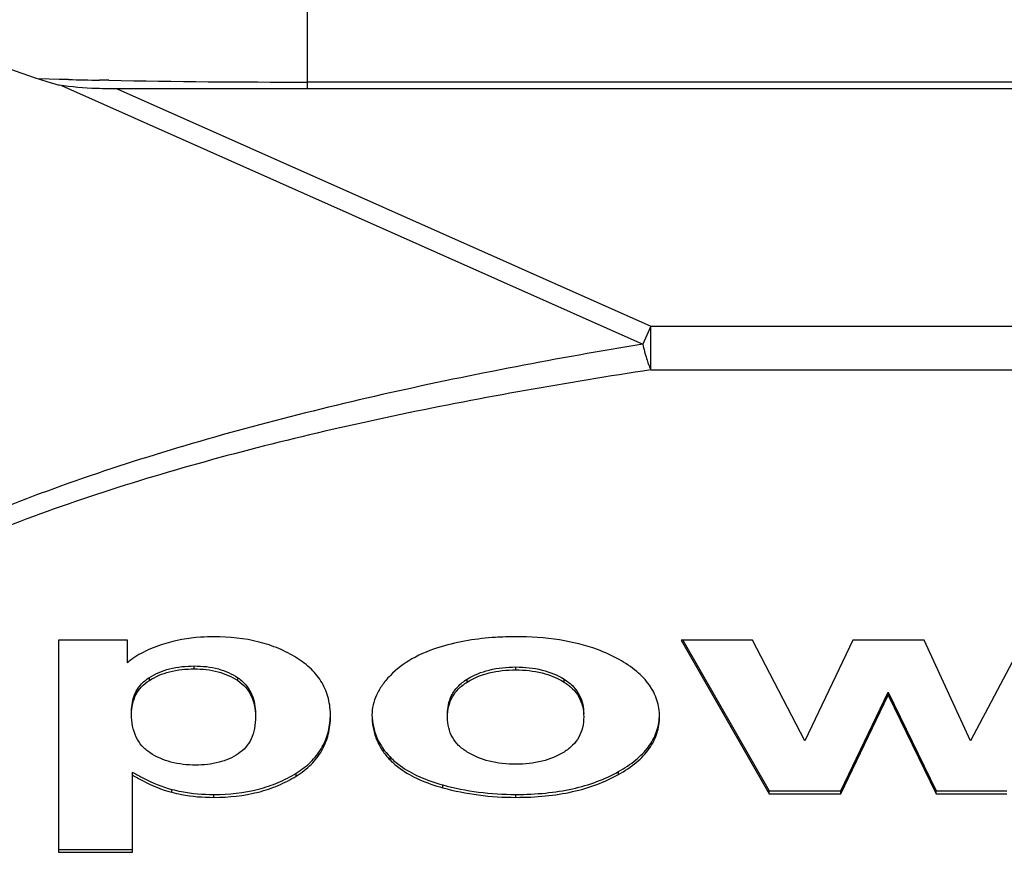
# Model space of a CAD drawing. Units: millimetres. Extents: x 0 to 210, y 0 to 297.
# Drawn here: x 56 to 62, y 117 to 121 of the extents above; entities that cross this region are included whole.
import ezdxf

# ---------------------------------------------------------------- set-up
doc = ezdxf.new("R2010")
doc.units = ezdxf.units.MM
doc.header["$LTSCALE"] = 19.36
doc.layers.get('0').update_dxf_attribs({"linetype": 'CONTINUOUS'})
doc.layers.add('RUNDUNGEN', color=7, linetype='CONTINUOUS')

msp = doc.modelspace()

# ---------------------------------------------------------------- linework, layer by layer
at = {"color": 7, "linetype": 'CONTINUOUS'}
for p, q in [((56.42715, 117.97477), (56.42715, 116.78173)), ((56.81375, 117.97477), (56.42715, 117.97477)), ((56.81375, 117.84781), (56.81375, 117.97477)), ((59.92723, 117.97477), (60.42302, 117.11051)), ((60.33006, 117.97477), (59.92723, 117.97477)), ((59.93662, 117.97477), (60.42302, 117.12689)), ((60.6237, 117.40836), (60.33006, 117.97477)), ((60.89373, 117.97477), (60.6237, 117.40836)), ((61.29361, 117.97477), (60.89373, 117.97477)), ((61.55479, 117.40836), (61.29361, 117.97477)), ((61.85433, 117.97477), (61.55479, 117.40836)), ((60.82585, 117.12689), (61.09146, 117.68272)), ((60.82585, 117.11051), (61.09146, 117.66634)), ((61.09146, 117.68272), (61.36149, 117.12689)), ((61.09146, 117.66634), (61.09146, 117.68272)), ((61.09146, 117.66634), (61.36149, 117.11051)), ((56.84179, 116.78173), (56.84179, 117.2335)), ((60.42302, 117.11051), (60.42302, 117.12689)), ((60.42302, 117.12689), (60.82585, 117.12689)), ((60.42302, 117.11051), (60.82585, 117.11051)), ((60.82585, 117.11051), (60.82585, 117.12689)), ((61.36149, 117.11051), (61.36149, 117.12689)), ((61.36149, 117.12689), (61.7599, 117.12689)), ((61.36149, 117.11051), (61.7599, 117.11051)), ((56.42715, 116.79811), (56.84179, 116.79811)), ((56.42715, 116.78173), (56.84179, 116.78173))]:
    msp.add_line(p, q, dxfattribs=at)
at = {"color": 9, "linetype": 'CONTINUOUS'}
for p, q in [((57.19003, 117.81363), (57.19003, 117.83002)), ((58.99761, 117.80794), (58.99761, 117.82432)), ((56.93728, 117.74873), (56.93728, 117.76511)), ((57.43453, 117.74752), (57.43453, 117.7639)), ((58.72463, 117.73958), (58.72463, 117.75596)), ((59.26912, 117.73958), (59.26912, 117.75596)), ((58.29081, 117.30175), (58.29081, 117.31813)), ((57.76361, 117.21081), (57.76361, 117.22719)), ((59.57604, 117.21956), (59.57604, 117.23594)), ((57.06313, 117.11946), (57.06313, 117.13584)), ((58.5874, 117.14469), (58.5874, 117.16107)), ((57.29922, 117.09098), (57.29922, 117.10736)), ((58.99909, 117.09098), (58.99909, 117.10736))]:
    msp.add_line(p, q, dxfattribs=at)
at = {"color": 7, "linetype": 'CONTINUOUS'}
msp.add_arc((57.4409, 118.22448), 1.15801, 238.84445, 239.24336, dxfattribs=at)
for points, knots in [([(57.0177, 117.9533), (56.97816, 117.94071), (56.90615, 117.91271), (56.84061, 117.8709), (56.81375, 117.84781)], [0, 0, 0, 0, 0.539614, 1, 1, 1, 1]), ([(57.30217, 117.9943), (57.2766, 117.9943), (57.18066, 117.99124), (57.08482, 117.97469), (57.0177, 117.9533)], [0, 0, 0, 0, 0.2662913, 1, 1, 1, 1]), ([(57.76514, 117.87612), (57.7332, 117.89588), (57.6648, 117.93087), (57.51142, 117.98155), (57.38678, 117.9943), (57.30217, 117.9943)], [0, 0, 0, 0, 0.2331593, 0.4746463, 1, 1, 1, 1]), ([(58.99613, 117.9943), (58.9586, 117.9943), (58.81799, 117.99012), (58.67732, 117.96798), (58.57855, 117.93815)], [0, 0, 0, 0, 0.2667605, 1, 1, 1, 1]), ([(59.57862, 117.86633), (59.53965, 117.88813), (59.43183, 117.93692), (59.23546, 117.98445), (59.07905, 117.9943), (58.99613, 117.9943)], [0, 0, 0, 0, 0.2224689, 0.5868676, 1, 1, 1, 1]), ([(58.57855, 117.93815), (58.52153, 117.92093), (58.41743, 117.87974), (58.32663, 117.81256), (58.29111, 117.7753)], [0, 0, 0, 0, 0.5363496, 1, 1, 1, 1]), ([(56.93728, 117.76511), (56.97197, 117.7874), (57.0549, 117.82151), (57.14337, 117.83002), (57.19003, 117.83002)], [0, 0, 0, 0, 0.4691427, 1, 1, 1, 1]), ([(57.19003, 117.83002), (57.23553, 117.83002), (57.32159, 117.82111), (57.40139, 117.78608), (57.43453, 117.7639)], [0, 0, 0, 0, 0.5329013, 1, 1, 1, 1]), ([(57.95585, 117.54752), (57.95585, 117.58086), (57.94875, 117.64627), (57.91187, 117.7377), (57.84951, 117.8164), (57.79511, 117.85757), (57.76514, 117.87612)], [0, 0, 0, 0, 0.2515701, 0.4902803, 0.7340736, 1, 1, 1, 1]), ([(59.80623, 117.54508), (59.80623, 117.57642), (59.79682, 117.63994), (59.75106, 117.72803), (59.67635, 117.80533), (59.61354, 117.84678), (59.57862, 117.86633)], [0, 0, 0, 0, 0.227559, 0.4570842, 0.709368, 1, 1, 1, 1]), ([(56.93728, 117.74873), (56.97183, 117.77093), (57.05472, 117.80513), (57.14321, 117.81363), (57.19003, 117.81363)], [0, 0, 0, 0, 0.4673303, 1, 1, 1, 1]), ([(57.19003, 117.81363), (57.23504, 117.81363), (57.32108, 117.80488), (57.40098, 117.76997), (57.43453, 117.74752)], [0, 0, 0, 0, 0.527237, 1, 1, 1, 1]), ([(58.29111, 117.7753), (58.27499, 117.75839), (58.24622, 117.72424), (58.21331, 117.66891), (58.1934, 117.61233), (58.18899, 117.57374), (58.18899, 117.55484)], [0, 0, 0, 0, 0.2817813, 0.5363098, 0.77217, 1, 1, 1, 1]), ([(58.72463, 117.75596), (58.76254, 117.77938), (58.85209, 117.8154), (58.94744, 117.82432), (58.99761, 117.82432)], [0, 0, 0, 0, 0.4704344, 1, 1, 1, 1]), ([(58.72463, 117.73958), (58.76247, 117.76296), (58.852, 117.79904), (58.94736, 117.80794), (58.99761, 117.80794)], [0, 0, 0, 0, 0.4695792, 1, 1, 1, 1]), ([(58.99761, 117.82432), (59.04752, 117.82432), (59.14238, 117.81521), (59.2314, 117.77926), (59.26912, 117.75596)], [0, 0, 0, 0, 0.5295884, 1, 1, 1, 1]), ([(58.99761, 117.80794), (59.04743, 117.80794), (59.14229, 117.79888), (59.23132, 117.76293), (59.26912, 117.73958)], [0, 0, 0, 0, 0.5286099, 1, 1, 1, 1]), ([(56.83736, 117.57367), (56.83736, 117.59072), (56.83997, 117.6254), (56.85542, 117.6772), (56.8872, 117.72696), (56.91901, 117.75338), (56.93728, 117.76511)], [0, 0, 0, 0, 0.2265859, 0.4595721, 0.711363, 1, 1, 1, 1]), ([(56.83736, 117.55729), (56.83736, 117.57723), (56.84081, 117.61568), (56.85956, 117.66938), (56.89209, 117.71498), (56.92127, 117.73845), (56.93728, 117.74873)], [0, 0, 0, 0, 0.2651073, 0.5083711, 0.7470835, 1, 1, 1, 1]), ([(57.43453, 117.7639), (57.45312, 117.75146), (57.48507, 117.72301), (57.52522, 117.65512), (57.53384, 117.59821), (57.53384, 117.56228)], [0, 0, 0, 0, 0.287181, 0.5387117, 1, 1, 1, 1]), ([(57.43453, 117.74752), (57.45031, 117.73696), (57.47925, 117.71233), (57.51137, 117.66459), (57.53026, 117.60792), (57.53384, 117.56715), (57.53384, 117.54589)], [0, 0, 0, 0, 0.2431461, 0.4803908, 0.7277848, 1, 1, 1, 1]), ([(58.61396, 117.55902), (58.61396, 117.57671), (58.61715, 117.61285), (58.63528, 117.66647), (58.67099, 117.71715), (58.70518, 117.74395), (58.72463, 117.75596)], [0, 0, 0, 0, 0.2244552, 0.4566948, 0.7099156, 1, 1, 1, 1]), ([(58.61396, 117.54264), (58.61396, 117.56291), (58.618, 117.60239), (58.63927, 117.65749), (58.6754, 117.7045), (58.70718, 117.7288), (58.72463, 117.73958)], [0, 0, 0, 0, 0.2571641, 0.4979242, 0.7397463, 1, 1, 1, 1]), ([(59.26912, 117.75596), (59.28845, 117.74402), (59.32251, 117.71749), (59.35832, 117.66732), (59.37658, 117.61411), (59.37979, 117.57821), (59.37979, 117.56065)], [0, 0, 0, 0, 0.2901592, 0.5436213, 0.7757918, 1, 1, 1, 1]), ([(59.26912, 117.73958), (59.28654, 117.72881), (59.31826, 117.70467), (59.35443, 117.65806), (59.37574, 117.60346), (59.37979, 117.56434), (59.37979, 117.54427)], [0, 0, 0, 0, 0.2615018, 0.5035769, 0.7437666, 1, 1, 1, 1]), ([(56.94169, 117.34143), (56.92481, 117.3526), (56.89394, 117.37874), (56.84753, 117.44895), (56.83736, 117.51406), (56.83736, 117.55729)], [0, 0, 0, 0, 0.2435603, 0.4799545, 1, 1, 1, 1]), ([(58.18899, 117.55484), (58.18899, 117.53085), (58.1929, 117.48376), (58.21218, 117.41627), (58.24472, 117.35459), (58.27433, 117.31855), (58.29081, 117.30175)], [0, 0, 0, 0, 0.2573117, 0.5033597, 0.7476621, 1, 1, 1, 1]), ([(58.1893, 117.55492), (58.19098, 117.51111), (58.20888, 117.42306), (58.26025, 117.34927), (58.29081, 117.31813)], [0, 0, 0, 0, 0.5012184, 1, 1, 1, 1]), ([(57.53384, 117.54589), (57.53384, 117.52312), (57.53055, 117.48003), (57.51265, 117.42047), (57.48166, 117.37119), (57.45303, 117.34638), (57.43749, 117.33613)], [0, 0, 0, 0, 0.283907, 0.535082, 0.7679118, 1, 1, 1, 1]), ([(57.76361, 117.22719), (57.79264, 117.24533), (57.8456, 117.28561), (57.90718, 117.36204), (57.94537, 117.45094), (57.95445, 117.51494), (57.95557, 117.54767)], [0, 0, 0, 0, 0.2636708, 0.5078149, 0.7477719, 1, 1, 1, 1]), ([(57.76361, 117.21081), (57.79372, 117.22962), (57.84852, 117.27159), (57.91133, 117.35197), (57.94866, 117.44583), (57.95585, 117.5131), (57.95585, 117.54752)], [0, 0, 0, 0, 0.2625912, 0.5055138, 0.7454341, 1, 1, 1, 1]), ([(58.72463, 117.3457), (58.7072, 117.35646), (58.67544, 117.38065), (58.63923, 117.4275), (58.61795, 117.48267), (58.61396, 117.52225), (58.61396, 117.54264)], [0, 0, 0, 0, 0.2598637, 0.500959, 0.7414843, 1, 1, 1, 1]), ([(59.37979, 117.54427), (59.37979, 117.52368), (59.37579, 117.48374), (59.35456, 117.42808), (59.31839, 117.38082), (59.28657, 117.35648), (59.26912, 117.3457)], [0, 0, 0, 0, 0.2594256, 0.5005168, 0.7413674, 1, 1, 1, 1]), ([(59.57604, 117.23594), (59.61012, 117.2551), (59.67154, 117.29549), (59.74542, 117.36991), (59.7924, 117.45407), (59.80434, 117.51508), (59.80583, 117.54527)], [0, 0, 0, 0, 0.2915538, 0.5448821, 0.7745984, 1, 1, 1, 1]), ([(59.57604, 117.21956), (59.61148, 117.23948), (59.67513, 117.28158), (59.75075, 117.35995), (59.79685, 117.44915), (59.80623, 117.51338), (59.80623, 117.54508)], [0, 0, 0, 0, 0.2915625, 0.5436814, 0.772688, 1, 1, 1, 1]), ([(57.1974, 117.27245), (57.15061, 117.27245), (57.06071, 117.28178), (56.97711, 117.31799), (56.94169, 117.34143)], [0, 0, 0, 0, 0.5241994, 1, 1, 1, 1]), ([(57.43749, 117.33613), (57.40456, 117.31442), (57.32599, 117.2808), (57.24166, 117.27245), (57.1974, 117.27245)], [0, 0, 0, 0, 0.4712413, 1, 1, 1, 1]), ([(58.99761, 117.27734), (58.94736, 117.27734), (58.852, 117.28624), (58.76247, 117.32232), (58.72463, 117.3457)], [0, 0, 0, 0, 0.5304207, 1, 1, 1, 1]), ([(59.26912, 117.3457), (59.23132, 117.32235), (59.14229, 117.28639), (59.04743, 117.27734), (58.99761, 117.27734)], [0, 0, 0, 0, 0.4713902, 1, 1, 1, 1]), ([(58.29081, 117.31813), (58.30826, 117.30035), (58.35881, 117.25742), (58.45835, 117.2022), (58.54205, 117.17358), (58.5874, 117.16107)], [0, 0, 0, 0, 0.2204845, 0.5837039, 1, 1, 1, 1]), ([(58.29081, 117.30175), (58.30826, 117.28397), (58.35881, 117.24104), (58.45835, 117.18582), (58.54205, 117.15719), (58.5874, 117.14469)], [0, 0, 0, 0, 0.2204845, 0.5837039, 1, 1, 1, 1]), ([(56.8487, 117.22935), (56.86679, 117.21859), (56.93495, 117.18052), (57.00795, 117.15042), (57.06313, 117.13584)], [0, 0, 0, 0, 0.2694236, 1, 1, 1, 1]), ([(57.29922, 117.10736), (57.3839, 117.10736), (57.50882, 117.12017), (57.66267, 117.17151), (57.73143, 117.20708), (57.76361, 117.22719)], [0, 0, 0, 0, 0.5236802, 0.7653556, 1, 1, 1, 1]), ([(58.99909, 117.10736), (59.05458, 117.10736), (59.16131, 117.112), (59.31404, 117.13542), (59.45241, 117.1753), (59.53689, 117.21393), (59.57604, 117.23594)], [0, 0, 0, 0, 0.278784, 0.5356227, 0.7744117, 1, 1, 1, 1]), ([(58.99909, 117.09098), (59.05458, 117.09098), (59.16131, 117.09561), (59.31404, 117.11904), (59.45241, 117.15892), (59.53689, 117.19755), (59.57604, 117.21956)], [0, 0, 0, 0, 0.278784, 0.5356227, 0.7744117, 1, 1, 1, 1]), ([(56.84179, 117.21712), (56.86046, 117.20583), (56.9307, 117.16599), (57.00612, 117.13452), (57.06313, 117.11946)], [0, 0, 0, 0, 0.2700925, 1, 1, 1, 1]), ([(57.29922, 117.09098), (57.3839, 117.09098), (57.50882, 117.10379), (57.66267, 117.15513), (57.73143, 117.1907), (57.76361, 117.21081)], [0, 0, 0, 0, 0.5236802, 0.7653556, 1, 1, 1, 1]), ([(57.06313, 117.13584), (57.08114, 117.13108), (57.15864, 117.1136), (57.23846, 117.10736), (57.29922, 117.10736)], [0, 0, 0, 0, 0.2347201, 1, 1, 1, 1]), ([(57.06313, 117.11946), (57.08114, 117.1147), (57.15864, 117.09722), (57.23846, 117.09098), (57.29922, 117.09098)], [0, 0, 0, 0, 0.2347201, 1, 1, 1, 1]), ([(58.5874, 117.16107), (58.65306, 117.14296), (58.7896, 117.11577), (58.92849, 117.10736), (58.99909, 117.10736)], [0, 0, 0, 0, 0.4910093, 1, 1, 1, 1]), ([(58.5874, 117.14469), (58.65306, 117.12658), (58.7896, 117.09938), (58.92849, 117.09098), (58.99909, 117.09098)], [0, 0, 0, 0, 0.4910093, 1, 1, 1, 1])]:
    msp.add_open_spline(points, degree=3, knots=knots, dxfattribs=at)
at = {"layer": 'RUNDUNGEN', "color": 9, "linetype": 'CONTINUOUS'}
for p, q in [((57.82715, 121.07704), (57.82715, 121.73442)), ((56.43092, 121.13), (56.31715, 121.13246)), ((56.48302, 121.12893), (56.43092, 121.13)), ((56.444, 121.09531), (59.712, 119.6403)), ((56.70948, 121.12466), (56.65696, 121.12559)), ((56.7568, 121.07704), (59.75697, 119.74128)), ((59.75697, 119.74128), (59.71201, 119.6403)), ((59.75697, 119.49553), (59.75697, 119.74128)), ((59.75697, 119.74128), (73.42715, 119.74128)), ((59.75695, 119.49553), (73.43465, 119.49553))]:
    msp.add_line(p, q, dxfattribs=at)
at = {"layer": 'RUNDUNGEN', "color": 7, "linetype": 'CONTINUOUS'}
for p, q in [((69.40793, 121.11452), (57.82715, 121.11394)), ((69.42715, 121.07704), (56.70904, 121.07704))]:
    msp.add_line(p, q, dxfattribs=at)
msp.add_arc((57.82715, 125.75204), 4.86011, 225.58696, 253.29936, dxfattribs=at)
at = {"layer": 'RUNDUNGEN', "color": 9, "linetype": 'CONTINUOUS'}
for centre, radius, start, end in [((58.06287, 198.81801), 77.70514, 268.8350195, 268.963301), ((57.74265, 176.58163), 55.4666, 268.9327, 270.087291)]:
    msp.add_arc(centre, radius, start, end, dxfattribs=at)
at = {"layer": 'RUNDUNGEN', "color": 7, "linetype": 'CONTINUOUS'}
msp.add_open_spline([(56.70921, 121.07704), (56.68584, 121.07704), (56.59266, 121.07889), (56.49966, 121.08739), (56.4305, 121.09693)], degree=3, knots=[0, 0, 0, 0, 0.2507907, 1, 1, 1, 1], dxfattribs=at)
at = {"layer": 'RUNDUNGEN', "color": 9, "linetype": 'CONTINUOUS'}
for points, knots in [([(59.712, 119.6403), (59.23585, 119.56176), (58.52829, 119.42782), (57.6024, 119.20399), (56.93202, 119.01282), (56.28887, 118.79391), (55.6832, 118.54337), (55.12938, 118.25757), (54.79321, 118.03217), (54.64107, 117.91078)], [0, 0, 0, 0, 0.2678272, 0.3993674, 0.5285655, 0.6545753, 0.7762303, 0.8919845, 1, 1, 1, 1]), ([(59.71201, 119.6403), (59.71807, 119.61294), (59.73065, 119.56391), (59.74754, 119.51604), (59.75697, 119.49553)], [0, 0, 0, 0, 0.5538314, 1, 1, 1, 1]), ([(59.75695, 119.49553), (59.28642, 119.42439), (58.58681, 119.30189), (57.67033, 119.09411), (57.00584, 118.91504), (56.36742, 118.70825), (55.76528, 118.4696), (55.21392, 118.19509), (54.87877, 117.97664), (54.72715, 117.85837)], [0, 0, 0, 0, 0.2675052, 0.3989679, 0.5281569, 0.6542297, 0.7760089, 0.8919076, 1, 1, 1, 1])]:
    msp.add_open_spline(points, degree=3, knots=knots, dxfattribs=at)

doc.saveas('drawing.dxf')
